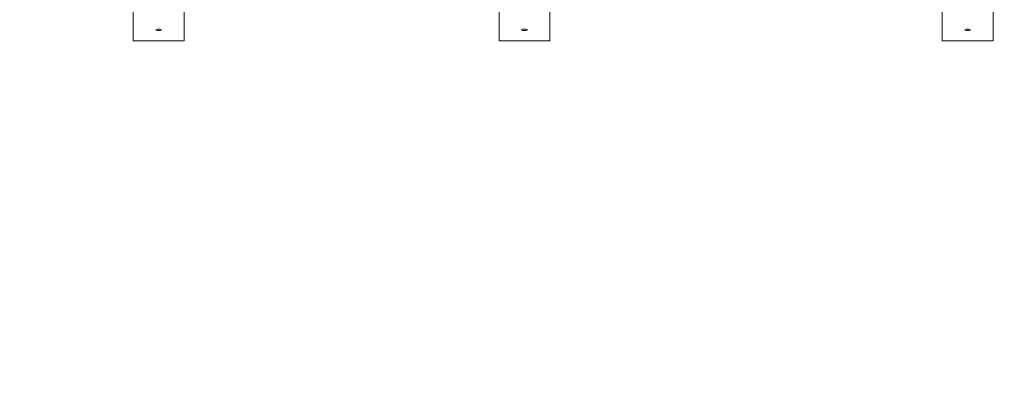
# Model space of a CAD drawing. Units: millimetres. Extents: x 687 to 8601, y -660 to 3654.
# Drawn here: x 3695 to 4187, y 453 to 635 of the extents above; entities that cross this region are included whole.
import ezdxf

# ---------------------------------------------------------------- set-up
doc = ezdxf.new("R2010")
doc.units = ezdxf.units.MM
doc.layers.add('1', color=7, linetype='Continuous', true_color=0xffffff)
doc.styles.add('blockfont', font='simplex.shx')
doc.dimstyles.get("Standard").update_dxf_attribs({"dimtxt": 0.18, "dimasz": 0.18, "dimexe": 0.18, "dimexo": 0.0625, "dimgap": 0.09, "dimtad": 0, "dimtih": 1, "dimtoh": 1, "dimdec": 4, "dimzin": 0, "dimdsep": 46, "dimtxsty": 'Standard', "dimcen": 0.09, "dimadec": 0, "dimazin": 0, "dimtfac": 1, "dimtdec": 4, "dimtofl": 0, "dimtmove": 0, "dimatfit": 3, "dimfxl": 1, "dimtolj": 1, "dimtzin": 0, "dimarcsym": 0})

# ---------------------------------------------------------------- blocks, each defined once
blk = doc.blocks.new('_U0')
at = {"layer": '1', "color": 18, "lineweight": 35}
for p, q in [((976.750075, 1188.821426), (976.750075, -622)), ((8199.721276, 1012.699982), (8199.721276, -622)), ((976.750075, -620), (4507.516925, -620)), ((8199.721276, -620), (4668.954425, -620))]:
    blk.add_line(p, q, dxfattribs=at)
at = {"layer": '1', "color": 18, "lineweight": 70}
for points in [[(976.750075, -620), (1026.750026, -606.60254), (1026.750124, -633.39746)], [(8199.721276, -620), (8149.721325, -633.39746), (8149.721226, -606.60254)]]:
    blk.add_solid(points, dxfattribs=at)
at = {"layer": '1', "color": 18, "linetype": 'Continuous', "lineweight": 13, "insert": (4511.666925, -658.895833), "char_height": 50, "attachment_point": 7, "line_spacing_factor": 0.903614, "style": 'blockfont'}
blk.add_mtext('\\W1.1836;OAL', dxfattribs=at)
blk = doc.blocks.new('_U2')
at = {"layer": '1', "color": 18, "lineweight": 35}
for p, q in [((4820, 1410), (4820, 28)), ((2000, 240), (2000, 28)), ((2000, 30), (3632.490515, 30)), ((4820, 30), (3793.928015, 30))]:
    blk.add_line(p, q, dxfattribs=at)
at = {"layer": '1', "color": 18, "lineweight": 13}
for p, q in [((3609.875932, -45), (3584.875932, -45)), ((3584.875932, -45), (3584.875932, -138.75)), ((3841.542599, -45), (3816.542599, -45)), ((3841.542599, -138.75), (3841.542599, -45)), ((3584.875932, -138.75), (3609.875932, -138.75)), ((3816.542599, -138.75), (3841.542599, -138.75))]:
    blk.add_line(p, q, dxfattribs=at)
at = {"layer": '1', "color": 18, "lineweight": 70}
for points in [[(2000, 30), (2049.999951, 43.39746), (2050.000049, 16.60254)], [(4820, 30), (4770.000049, 16.60254), (4769.999951, 43.39746)]]:
    blk.add_solid(points, dxfattribs=at)
at = {"layer": '1', "color": 18, "linetype": 'Continuous', "lineweight": 13, "char_height": 50, "attachment_point": 7, "line_spacing_factor": 0.903614, "style": 'blockfont'}
for s, insert in [('\\W1.2996;111', (3636.640515, -8.895833)), ('\\W1.1591;2820', (3609.400932, -130.770833))]:
    blk.add_mtext(s, dxfattribs=dict(at, insert=insert))

msp = doc.modelspace()

# ---------------------------------------------------------------- linework, layer by layer
at = {"layer": '1', "color": 18, "linetype": 'Continuous', "lineweight": 13}
for p, q in [((3751.523732, 629.528126), (3751.523732, 643.01022)), ((3776.923655, 629.528126), (3776.923655, 643.01022)), ((3934.223651, 629.528126), (3934.223651, 643.01022)), ((3959.623574, 629.528126), (3959.623574, 643.01022)), ((4155.523776, 629.528126), (4155.523776, 643.01022)), ((4180.923461, 629.528126), (4180.923461, 643.01022)), ((3751.523732, 629.528126), (3751.523732, 624.037465)), ((3763.421296, 629.90888), (3762.636184, 629.551133)), ((3762.636184, 629.551133), (3763.421296, 629.204234)), ((3765.026091, 629.90888), (3763.421296, 629.90888)), ((3765.811204, 629.551133), (3765.026091, 629.90888)), ((3765.811204, 629.551133), (3765.026091, 629.204234)), ((3776.923655, 629.528126), (3776.923655, 624.037465)), ((3934.223651, 629.528126), (3934.223651, 624.037465)), ((3946.121215, 629.90888), (3945.336102, 629.551133)), ((3945.336102, 629.551133), (3946.121215, 629.204234)), ((3947.72601, 629.90888), (3946.121215, 629.90888)), ((3948.511123, 629.551133), (3947.72601, 629.90888)), ((3948.511123, 629.551133), (3947.72601, 629.204234)), ((3959.623574, 629.528126), (3959.623574, 624.037465)), ((4155.523776, 629.528126), (4155.523776, 624.037465)), ((4167.42134, 629.90888), (4166.635989, 629.551133)), ((4166.635989, 629.551133), (4167.42134, 629.204234)), ((4169.025897, 629.90888), (4167.42134, 629.90888)), ((4169.811248, 629.551133), (4169.025897, 629.90888)), ((4169.811248, 629.551133), (4169.025897, 629.204234)), ((4180.923461, 629.528126), (4180.923461, 624.037465)), ((3765.026091, 629.204234), (3763.421296, 629.204234)), ((3947.72601, 629.204234), (3946.121215, 629.204234)), ((4169.025897, 629.204234), (4167.42134, 629.204234)), ((3776.923655, 624.037465), (3751.523732, 624.037465)), ((3959.623574, 624.037465), (3934.223651, 624.037465)), ((4180.923461, 624.037465), (4155.523776, 624.037465))]:
    msp.add_line(p, q, dxfattribs=at)

# ---------------------------------------------------------------- dimensions: what is measured, and where the dimension line sits
for base, p1, p2, text, override, picture, middle in [((4820, 30), (2000, 438.617193), (4820, 3458.17), '<>\\P[\\C18;\\H50.00;\\Fsimplex.shx;2820\\Fsimplex.shx;\\H50.00;\\C18; ]', {"dimtxt": 50, "dimasz": 50, "dimexe": 2, "dimexo": 0, "dimgap": 1.5, "dimtih": 1, "dimtoh": 1, "dimdec": 1, "dimlfac": 0.03937, "dimzin": 8, "dimdsep": 44, "dimlunit": 2, "dimtxsty": 'blockfont', "dimsah": 1, "dimse1": 0, "dimse2": 0, "dimsd1": 0, "dimsd2": 0, "dimclrd": 18, "dimclre": 18, "dimclrt": 18, "dimtol": 0, "dimtm": -0.1, "dimtfac": 1, "dimtdec": 2, "dimtofl": 1, "dimtmove": 0, "dimtzin": 8, "dimlwd": 35, "dimlwe": 35}, '_U2', (3713.209265, 30)), ((8199.721276, -620), (976.750075, 1235.536115), (8199.721276, 1228.600016), '\\C18;OAL', {"dimtxt": 50, "dimasz": 50, "dimexe": 2, "dimexo": 0, "dimgap": 1.5, "dimtih": 1, "dimtoh": 1, "dimdec": 1, "dimlfac": 0.03937, "dimzin": 8, "dimdsep": 44, "dimlunit": 2, "dimpost": '', "dimtxsty": 'blockfont', "dimsah": 1, "dimse1": 0, "dimse2": 0, "dimsd1": 0, "dimsd2": 0, "dimclrd": 18, "dimclre": 18, "dimclrt": 18, "dimtol": 0, "dimtm": -0.1, "dimtfac": 1, "dimtdec": 2, "dimtofl": 1, "dimtmove": 0, "dimtzin": 8, "dimlwd": 35, "dimlwe": 35}, '_U0', (4588.235675, -620))]:
    dim = msp.add_linear_dim(base=base, p1=p1, p2=p2, angle=180, text=text, dimstyle='Standard', override=override, dxfattribs=at)
    dim.commit()
    dim.dimension.update_dxf_attribs({"geometry": picture, "text_midpoint": middle, "dimtype": 160})

doc.saveas('drawing.dxf')
